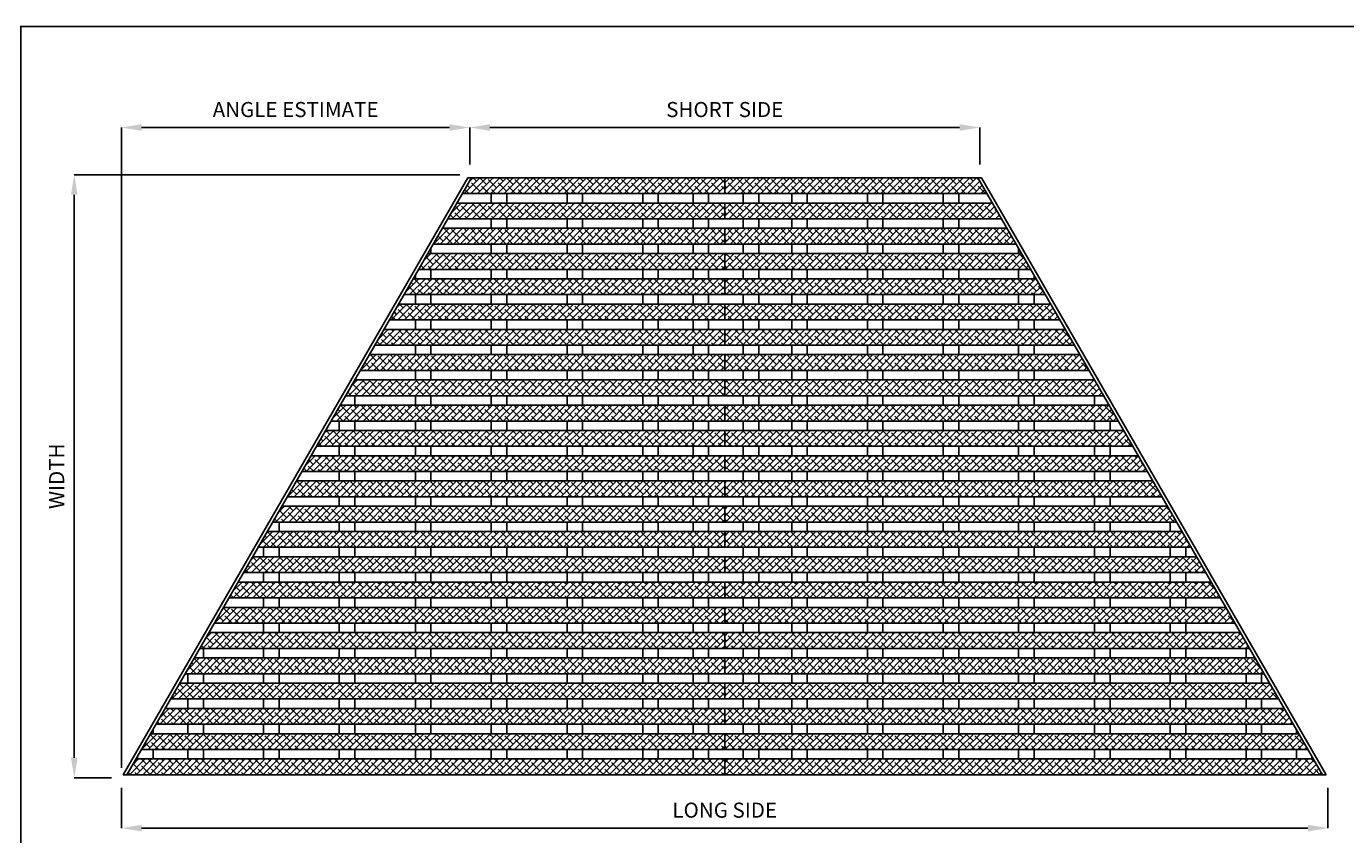
# Model space of a CAD drawing. Units: inches. Extents: x -80 to 480, y -8 to 52.
# Drawn here: x 400 to 453, y 20 to 52 of the extents above; entities that cross this region are included whole.
import ezdxf

# ---------------------------------------------------------------- set-up
doc = ezdxf.new("R2010")
doc.units = ezdxf.units.IN
doc.header["$MEASUREMENT"] = 0
doc.layers.get('Defpoints').update_dxf_attribs({"color": 252})
doc.layers.get('Defpoints').transparency = 0.5
for name, color, linetype in [('Detail', 7, 'Continuous'), ('Notes', 1, 'Continuous'), ('Pattern', 9, 'Continuous')]:
    doc.layers.add(name, color=color, linetype=linetype)
doc.styles.add('DaldoradoText', font='GOTHIC.TTF', dxfattribs={"height": 0.075})
doc.dimstyles.new('DaldoradoDim', dxfattribs={"dimtxt": 0.1, "dimasz": 0.1, "dimexe": 0, "dimexo": 0.05, "dimgap": 0.05, "dimtad": 1, "dimrnd": 1e-09, "dimzin": 12, "dimdsep": 46, "dimtxsty": 'DaldoradoText', "dimcen": 0.1, "dimadec": 0, "dimazin": 3, "dimtfac": 1, "dimtofl": 0, "dimtmove": 0, "dimatfit": 3, "dimfxl": 1, "dimfrac": 2, "dimtolj": 1, "dimtzin": 12, "dimarcsym": 0})
pattern_1 = [(45, (394, 0.5), (-0.1325825, 0.1325825), []), (135, (394, 0.5), (-0.39774756, 0.1325825), [0.46875, -0.28125])]
pattern_2 = [(45, (418, 0.5), (-0.1325825, 0.1325825), []), (135, (418, 0.5), (-0.39774756, 0.1325825), [0.46875, -0.28125])]

# ---------------------------------------------------------------- blocks, each defined once
blk = doc.blocks.new('TB-Daldorado-8.5x11Landscape-PaperExtents')
at = {"layer": 'Defpoints'}
blk.add_lwpolyline([(10, 0), (0, 0), (0, 6.5), (10, 6.5)], close=True, dxfattribs=at)
blk = doc.blocks.new('*D23')
at = {"layer": 'Defpoints', "color": 0, "transparency": 16777216}
for p in [(438.148, 47.976), (417.861, 46.099), (438.148, 46.099)]:
    blk.add_point(p, dxfattribs=at)
at = {"layer": 'Notes', "color": 0, "lineweight": -2, "transparency": 16777216}
for p, q in [((417.861, 46.499), (417.861, 47.976)), ((418.661, 47.976), (437.348, 47.976)), ((438.148, 46.499), (438.148, 47.976))]:
    blk.add_line(p, q, dxfattribs=at)
at = {"layer": 'Notes', "color": 0, "transparency": 16777216}
for points in [[(418.661, 48.109), (418.661, 47.843), (417.861, 47.976)], [(437.348, 48.109), (437.348, 47.843), (438.148, 47.976)]]:
    blk.add_solid(points, dxfattribs=at)
at = {"layer": 'Notes', "color": 0, "transparency": 16777216, "insert": (428.005, 48.691), "char_height": 0.6, "attachment_point": 5, "style": 'DaldoradoText'}
blk.add_mtext('\\A1;SHORT SIDE', dxfattribs=at)
blk = doc.blocks.new('*D24')
at = {"layer": 'Defpoints', "color": 0, "transparency": 16777216}
for p in [(417.861, 46.099), (402.128, 22.099), (404.005, 22.099)]:
    blk.add_point(p, dxfattribs=at)
at = {"layer": 'Notes', "color": 0, "lineweight": -2, "transparency": 16777216}
for p, q in [((417.461, 46.099), (402.128, 46.099)), ((402.128, 45.299), (402.128, 22.899)), ((403.605, 22.099), (402.128, 22.099))]:
    blk.add_line(p, q, dxfattribs=at)
at = {"layer": 'Notes', "color": 0, "transparency": 16777216}
for points in [[(401.994, 45.299), (402.261, 45.299), (402.128, 46.099)], [(401.994, 22.899), (402.261, 22.899), (402.128, 22.099)]]:
    blk.add_solid(points, dxfattribs=at)
at = {"layer": 'Notes', "color": 0, "transparency": 16777216, "insert": (401.428, 34.099), "char_height": 0.6, "attachment_point": 5, "rotation": 90, "style": 'DaldoradoText'}
blk.add_mtext('\\A1;WIDTH', dxfattribs=at)
blk = doc.blocks.new('*D29')
at = {"layer": 'Defpoints', "color": 0, "transparency": 16777216}
for p in [(404.005, 22.099), (452.005, 22.099), (452.005, 20.099)]:
    blk.add_point(p, dxfattribs=at)
at = {"layer": 'Notes', "color": 0, "lineweight": -2, "transparency": 16777216}
for p, q in [((404.005, 21.699), (404.005, 20.099)), ((452.005, 21.699), (452.005, 20.099)), ((404.805, 20.099), (451.205, 20.099))]:
    blk.add_line(p, q, dxfattribs=at)
at = {"layer": 'Notes', "color": 0, "transparency": 16777216}
for points in [[(404.805, 20.233), (404.805, 19.966), (404.005, 20.099)], [(451.205, 20.233), (451.205, 19.966), (452.005, 20.099)]]:
    blk.add_solid(points, dxfattribs=at)
at = {"layer": 'Notes', "color": 0, "transparency": 16777216, "insert": (428.005, 20.814), "char_height": 0.6, "attachment_point": 5, "style": 'DaldoradoText'}
blk.add_mtext('\\A1;LONG SIDE', dxfattribs=at)
blk = doc.blocks.new('*D41')
at = {"layer": 'Defpoints', "color": 0, "transparency": 16777216}
for p in [(417.861, 47.976), (417.861, 46.099), (404.005, 22.099)]:
    blk.add_point(p, dxfattribs=at)
at = {"layer": 'Notes', "color": 0, "lineweight": -2, "transparency": 16777216}
for p, q in [((404.005, 22.499), (404.005, 47.976)), ((404.805, 47.976), (417.061, 47.976)), ((417.861, 46.499), (417.861, 47.976))]:
    blk.add_line(p, q, dxfattribs=at)
at = {"layer": 'Notes', "color": 0, "transparency": 16777216}
for points in [[(404.805, 48.109), (404.805, 47.843), (404.005, 47.976)], [(417.061, 48.109), (417.061, 47.843), (417.861, 47.976)]]:
    blk.add_solid(points, dxfattribs=at)
at = {"layer": 'Notes', "color": 0, "transparency": 16777216, "insert": (410.933, 48.691), "char_height": 0.6, "attachment_point": 5, "style": 'DaldoradoText'}
blk.add_mtext('\\A1;ANGLE ESTIMATE', dxfattribs=at)

msp = doc.modelspace()

# ---------------------------------------------------------------- hatches: boundary and pattern name
at = {"layer": 'Pattern', "true_color": 0x000000}
h = msp.add_hatch(dxfattribs=at)
h.set_pattern_fill('ANSI38', color=18, scale=1.5)
h.set_pattern_definition(pattern_1)
h.paths.add_polyline_path([(417.932, 45.976), (417.569, 45.348), (428.005, 45.348), (428.005, 45.976)])
h = msp.add_hatch(dxfattribs=at)
h.set_pattern_fill('ANSI38', color=18, scale=1.5)
h.set_pattern_definition(pattern_2)
h.paths.add_polyline_path([(438.44, 45.348), (438.077, 45.976), (428.005, 45.976), (428.005, 45.348)])
h = msp.add_hatch(dxfattribs=at)
h.set_pattern_fill('ANSI38', color=18, scale=1.5)
h.set_pattern_definition(pattern_1)
h.paths.add_polyline_path([(428.005, 44.342), (428.005, 44.971), (417.351, 44.971), (416.989, 44.342)])
h = msp.add_hatch(dxfattribs=at)
h.set_pattern_fill('ANSI38', color=18, scale=1.5)
h.set_pattern_definition(pattern_2)
h.paths.add_polyline_path([(439.02, 44.342), (438.658, 44.971), (428.005, 44.971), (428.005, 44.342)])
h = msp.add_hatch(dxfattribs=at)
h.set_pattern_fill('ANSI38', color=18, scale=1.5)
h.set_pattern_definition(pattern_1)
h.paths.add_polyline_path([(416.771, 43.965), (416.408, 43.337), (428.005, 43.337), (428.005, 43.965)])
h = msp.add_hatch(dxfattribs=at)
h.set_pattern_fill('ANSI38', color=18, scale=1.5)
h.set_pattern_definition(pattern_2)
h.paths.add_polyline_path([(439.601, 43.337), (439.238, 43.965), (428.005, 43.965), (428.005, 43.337)])
h = msp.add_hatch(dxfattribs=at)
h.set_pattern_fill('ANSI38', color=18, scale=1.5)
h.set_pattern_definition(pattern_1)
h.paths.add_polyline_path([(416.19, 42.96), (415.828, 42.331), (428.005, 42.331), (428.005, 42.96)])
h = msp.add_hatch(dxfattribs=at)
h.set_pattern_fill('ANSI38', color=18, scale=1.5)
h.set_pattern_definition(pattern_2)
h.paths.add_polyline_path([(440.181, 42.331), (439.819, 42.96), (428.005, 42.96), (428.005, 42.331)])
h = msp.add_hatch(dxfattribs=at)
h.set_pattern_fill('ANSI38', color=18, scale=1.5)
h.set_pattern_definition(pattern_1)
h.paths.add_polyline_path([(415.61, 41.954), (415.247, 41.326), (428.005, 41.326), (428.005, 41.954)])
h = msp.add_hatch(dxfattribs=at)
h.set_pattern_fill('ANSI38', color=18, scale=1.5)
h.set_pattern_definition(pattern_2)
h.paths.add_polyline_path([(440.762, 41.326), (440.399, 41.954), (428.005, 41.954), (428.005, 41.326)])
h = msp.add_hatch(dxfattribs=at)
h.set_pattern_fill('ANSI38', color=18, scale=1.5)
h.set_pattern_definition(pattern_1)
h.paths.add_polyline_path([(415.029, 40.949), (414.667, 40.32), (428.005, 40.32), (428.005, 40.949)])
h = msp.add_hatch(dxfattribs=at)
h.set_pattern_fill('ANSI38', color=18, scale=1.5)
h.set_pattern_definition(pattern_2)
h.paths.add_polyline_path([(441.342, 40.32), (440.98, 40.949), (428.005, 40.949), (428.005, 40.32)])
h = msp.add_hatch(dxfattribs=at)
h.set_pattern_fill('ANSI38', color=18, scale=1.5)
h.set_pattern_definition(pattern_1)
h.paths.add_polyline_path([(428.005, 39.315), (428.005, 39.943), (414.449, 39.943), (414.086, 39.315)])
h = msp.add_hatch(dxfattribs=at)
h.set_pattern_fill('ANSI38', color=18, scale=1.5)
h.set_pattern_definition(pattern_2)
h.paths.add_polyline_path([(441.923, 39.315), (441.56, 39.943), (428.005, 39.943), (428.005, 39.315)])
h = msp.add_hatch(dxfattribs=at)
h.set_pattern_fill('ANSI38', color=18, scale=1.5)
h.set_pattern_definition(pattern_1)
h.paths.add_polyline_path([(413.868, 38.938), (413.506, 38.309), (428.005, 38.309), (428.005, 38.938)])
h = msp.add_hatch(dxfattribs=at)
h.set_pattern_fill('ANSI38', color=18, scale=1.5)
h.set_pattern_definition(pattern_2)
h.paths.add_polyline_path([(442.503, 38.309), (442.141, 38.938), (428.005, 38.938), (428.005, 38.309)])
h = msp.add_hatch(dxfattribs=at)
h.set_pattern_fill('ANSI38', color=18, scale=1.5)
h.set_pattern_definition(pattern_1)
h.paths.add_polyline_path([(413.288, 37.932), (412.925, 37.304), (428.005, 37.304), (428.005, 37.932)])
h = msp.add_hatch(dxfattribs=at)
h.set_pattern_fill('ANSI38', color=18, scale=1.5)
h.set_pattern_definition(pattern_2)
h.paths.add_polyline_path([(443.084, 37.304), (442.721, 37.932), (428.005, 37.932), (428.005, 37.304)])
h = msp.add_hatch(dxfattribs=at)
h.set_pattern_fill('ANSI38', color=18, scale=1.5)
h.set_pattern_definition(pattern_1)
h.paths.add_polyline_path([(412.707, 36.927), (412.345, 36.298), (428.005, 36.298), (428.005, 36.927)])
h = msp.add_hatch(dxfattribs=at)
h.set_pattern_fill('ANSI38', color=18, scale=1.5)
h.set_pattern_definition(pattern_2)
h.paths.add_polyline_path([(443.664, 36.298), (443.302, 36.927), (428.005, 36.927), (428.005, 36.298)])
h = msp.add_hatch(dxfattribs=at)
h.set_pattern_fill('ANSI38', color=18, scale=1.5)
h.set_pattern_definition(pattern_1)
h.paths.add_polyline_path([(412.127, 35.921), (411.764, 35.293), (428.005, 35.293), (428.005, 35.921)])
h = msp.add_hatch(dxfattribs=at)
h.set_pattern_fill('ANSI38', color=18, scale=1.5)
h.set_pattern_definition(pattern_2)
h.paths.add_polyline_path([(444.245, 35.293), (443.882, 35.921), (428.005, 35.921), (428.005, 35.293)])
h = msp.add_hatch(dxfattribs=at)
h.set_pattern_fill('ANSI38', color=18, scale=1.5)
h.set_pattern_definition(pattern_1)
h.paths.add_polyline_path([(411.546, 34.916), (411.184, 34.288), (428.005, 34.288), (428.005, 34.916)])
h = msp.add_hatch(dxfattribs=at)
h.set_pattern_fill('ANSI38', color=18, scale=1.5)
h.set_pattern_definition(pattern_2)
h.paths.add_polyline_path([(444.825, 34.288), (444.463, 34.916), (428.005, 34.916), (428.005, 34.288)])
h = msp.add_hatch(dxfattribs=at)
h.set_pattern_fill('ANSI38', color=18, scale=1.5)
h.set_pattern_definition(pattern_1)
h.paths.add_polyline_path([(410.966, 33.911), (410.603, 33.283), (428.005, 33.283), (428.005, 33.911)])
h = msp.add_hatch(dxfattribs=at)
h.set_pattern_fill('ANSI38', color=18, scale=1.5)
h.set_pattern_definition(pattern_2)
h.paths.add_polyline_path([(445.406, 33.283), (445.043, 33.911), (428.005, 33.911), (428.005, 33.283)])
h = msp.add_hatch(dxfattribs=at)
h.set_pattern_fill('ANSI38', color=18, scale=1.5)
h.set_pattern_definition(pattern_1)
h.paths.add_polyline_path([(410.386, 32.905), (410.023, 32.277), (428.005, 32.277), (428.005, 32.905)])
h = msp.add_hatch(dxfattribs=at)
h.set_pattern_fill('ANSI38', color=18, scale=1.5)
h.set_pattern_definition(pattern_2)
h.paths.add_polyline_path([(445.986, 32.277), (445.623, 32.905), (428.005, 32.905), (428.005, 32.277)])
h = msp.add_hatch(dxfattribs=at)
h.set_pattern_fill('ANSI38', color=18, scale=1.5)
h.set_pattern_definition(pattern_1)
h.paths.add_polyline_path([(409.805, 31.9), (409.442, 31.272), (428.005, 31.272), (428.005, 31.9)])
h = msp.add_hatch(dxfattribs=at)
h.set_pattern_fill('ANSI38', color=18, scale=1.5)
h.set_pattern_definition(pattern_2)
h.paths.add_polyline_path([(446.567, 31.272), (446.204, 31.9), (428.005, 31.9), (428.005, 31.272)])
h = msp.add_hatch(dxfattribs=at)
h.set_pattern_fill('ANSI38', color=18, scale=1.5)
h.set_pattern_definition(pattern_1)
h.paths.add_polyline_path([(409.225, 30.894), (408.862, 30.266), (428.005, 30.266), (428.005, 30.894)])
h = msp.add_hatch(dxfattribs=at)
h.set_pattern_fill('ANSI38', color=18, scale=1.5)
h.set_pattern_definition(pattern_2)
h.paths.add_polyline_path([(447.147, 30.266), (446.784, 30.894), (428.005, 30.894), (428.005, 30.266)])
h = msp.add_hatch(dxfattribs=at)
h.set_pattern_fill('ANSI38', color=18, scale=1.5)
h.set_pattern_definition(pattern_1)
h.paths.add_polyline_path([(408.644, 29.889), (408.281, 29.261), (428.005, 29.261), (428.005, 29.889)])
h = msp.add_hatch(dxfattribs=at)
h.set_pattern_fill('ANSI38', color=18, scale=1.5)
h.set_pattern_definition(pattern_2)
h.paths.add_polyline_path([(447.728, 29.261), (447.365, 29.889), (428.005, 29.889), (428.005, 29.261)])
h = msp.add_hatch(dxfattribs=at)
h.set_pattern_fill('ANSI38', color=18, scale=1.5)
h.set_pattern_definition(pattern_1)
h.paths.add_polyline_path([(408.064, 28.883), (407.701, 28.255), (428.005, 28.255), (428.005, 28.883)])
h = msp.add_hatch(dxfattribs=at)
h.set_pattern_fill('ANSI38', color=18, scale=1.5)
h.set_pattern_definition(pattern_2)
h.paths.add_polyline_path([(448.308, 28.255), (447.945, 28.883), (428.005, 28.883), (428.005, 28.255)])
h = msp.add_hatch(dxfattribs=at)
h.set_pattern_fill('ANSI38', color=18, scale=1.5)
h.set_pattern_definition(pattern_1)
h.paths.add_polyline_path([(407.483, 27.878), (407.12, 27.25), (428.005, 27.25), (428.005, 27.878)])
h = msp.add_hatch(dxfattribs=at)
h.set_pattern_fill('ANSI38', color=18, scale=1.5)
h.set_pattern_definition(pattern_2)
h.paths.add_polyline_path([(448.889, 27.25), (448.526, 27.878), (428.005, 27.878), (428.005, 27.25)])
h = msp.add_hatch(dxfattribs=at)
h.set_pattern_fill('ANSI38', color=18, scale=1.5)
h.set_pattern_definition(pattern_1)
h.paths.add_polyline_path([(406.903, 26.872), (406.54, 26.244), (428.005, 26.244), (428.005, 26.872)])
h = msp.add_hatch(dxfattribs=at)
h.set_pattern_fill('ANSI38', color=18, scale=1.5)
h.set_pattern_definition(pattern_2)
h.paths.add_polyline_path([(449.469, 26.244), (449.107, 26.872), (428.005, 26.872), (428.005, 26.244)])
h = msp.add_hatch(dxfattribs=at)
h.set_pattern_fill('ANSI38', color=18, scale=1.5)
h.set_pattern_definition(pattern_1)
h.paths.add_polyline_path([(406.322, 25.867), (405.959, 25.239), (428.005, 25.239), (428.005, 25.867)])
h = msp.add_hatch(dxfattribs=at)
h.set_pattern_fill('ANSI38', color=18, scale=1.5)
h.set_pattern_definition(pattern_2)
h.paths.add_polyline_path([(450.05, 25.239), (449.687, 25.867), (428.005, 25.867), (428.005, 25.239)])
h = msp.add_hatch(dxfattribs=at)
h.set_pattern_fill('ANSI38', color=18, scale=1.5)
h.set_pattern_definition(pattern_1)
h.paths.add_polyline_path([(405.741, 24.862), (405.379, 24.233), (428.005, 24.233), (428.005, 24.862)])
h = msp.add_hatch(dxfattribs=at)
h.set_pattern_fill('ANSI38', color=18, scale=1.5)
h.set_pattern_definition(pattern_2)
h.paths.add_polyline_path([(450.63, 24.233), (450.268, 24.862), (428.005, 24.862), (428.005, 24.233)])
h = msp.add_hatch(dxfattribs=at)
h.set_pattern_fill('ANSI38', color=18, scale=1.5)
h.set_pattern_definition(pattern_1)
h.paths.add_polyline_path([(405.161, 23.856), (404.798, 23.228), (428.005, 23.228), (428.005, 23.856)])
h = msp.add_hatch(dxfattribs=at)
h.set_pattern_fill('ANSI38', color=18, scale=1.5)
h.set_pattern_definition(pattern_2)
h.paths.add_polyline_path([(451.211, 23.228), (450.848, 23.856), (428.005, 23.856), (428.005, 23.228)])
h = msp.add_hatch(dxfattribs=at)
h.set_pattern_fill('ANSI38', color=18, scale=1.5)
h.set_pattern_definition(pattern_1)
h.paths.add_polyline_path([(404.58, 22.851), (404.218, 22.222), (428.005, 22.222), (428.005, 22.851)])
h = msp.add_hatch(dxfattribs=at)
h.set_pattern_fill('ANSI38', color=18, scale=1.5)
h.set_pattern_definition(pattern_2)
h.paths.add_polyline_path([(451.791, 22.222), (451.429, 22.851), (428.005, 22.851), (428.005, 22.222)])

# ---------------------------------------------------------------- linework, layer by layer
at = {"layer": 'Defpoints', "color": 18, "true_color": 0x000000}
for points in [[(400, 52), (453.505, 52), (453.505, 0), (400, 0)], [(404.218, 22.222), (451.791, 22.222), (438.077, 45.976), (417.932, 45.976)]]:
    msp.add_lwpolyline(points, close=True, dxfattribs=at)
at = {"layer": 'Detail'}
for p, q in [((417.932, 45.976), (417.79, 45.976)), ((438.077, 45.976), (438.219, 45.976)), ((404.218, 22.222), (404.076, 22.222)), ((451.791, 22.222), (451.933, 22.222))]:
    msp.add_line(p, q, dxfattribs=at)
at = {"layer": 'Detail', "color": 18, "true_color": 0x000000}
for points in [[(417.79, 45.976), (404.076, 22.222)], [(417.569, 45.348), (428.005, 45.348), (428.005, 45.976), (417.932, 45.976)], [(438.077, 45.976), (428.005, 45.976), (428.005, 45.348)], [(451.933, 22.222), (438.219, 45.976)], [(428.005, 45.348), (438.44, 45.348)], [(416.989, 44.342), (428.005, 44.342), (428.005, 44.971), (417.351, 44.971)], [(438.658, 44.971), (428.005, 44.971), (428.005, 44.342)], [(428.005, 44.342), (439.02, 44.342)], [(416.408, 43.337), (428.005, 43.337), (428.005, 43.965), (416.771, 43.965)], [(439.238, 43.965), (428.005, 43.965), (428.005, 43.337)], [(416.316, 43.176), (416.316, 42.96), (416.19, 42.96)], [(428.005, 43.337), (439.601, 43.337)], [(439.693, 43.176), (439.693, 42.96), (439.819, 42.96)], [(415.828, 42.331), (428.005, 42.331), (428.005, 42.96), (416.19, 42.96)], [(439.819, 42.96), (428.005, 42.96), (428.005, 42.331)], [(415.828, 42.331), (416.316, 42.331), (416.316, 41.954), (415.697, 41.954), (415.697, 42.105)], [(428.005, 42.331), (440.181, 42.331)], [(440.181, 42.331), (439.693, 42.331), (439.693, 41.954), (440.312, 41.954), (440.312, 42.105)], [(415.247, 41.326), (428.005, 41.326), (428.005, 41.954), (415.61, 41.954)], [(440.399, 41.954), (428.005, 41.954), (428.005, 41.326)], [(414.667, 40.32), (428.005, 40.32), (428.005, 40.949), (415.029, 40.949)], [(428.005, 41.326), (440.762, 41.326)], [(440.98, 40.949), (428.005, 40.949), (428.005, 40.32)], [(414.086, 39.315), (428.005, 39.315), (428.005, 39.943), (414.449, 39.943)], [(428.005, 40.32), (441.342, 40.32)], [(441.56, 39.943), (428.005, 39.943), (428.005, 39.315)], [(413.506, 38.309), (428.005, 38.309), (428.005, 38.938), (413.868, 38.938)], [(428.005, 39.315), (441.923, 39.315)], [(442.141, 38.938), (428.005, 38.938), (428.005, 38.309)], [(412.925, 37.304), (428.005, 37.304), (428.005, 37.932), (413.288, 37.932)], [(428.005, 38.309), (442.503, 38.309)], [(442.721, 37.932), (428.005, 37.932), (428.005, 37.304)], [(412.925, 37.304), (413.291, 37.304), (413.291, 36.927), (412.707, 36.927)], [(428.005, 37.304), (443.084, 37.304)], [(443.084, 37.304), (442.718, 37.304), (442.718, 36.927), (443.302, 36.927)], [(412.345, 36.298), (428.005, 36.298), (428.005, 36.927), (412.707, 36.927)], [(443.302, 36.927), (428.005, 36.927), (428.005, 36.298)], [(428.005, 36.298), (443.664, 36.298)], [(411.764, 35.293), (428.005, 35.293), (428.005, 35.921), (412.127, 35.921)], [(443.882, 35.921), (428.005, 35.921), (428.005, 35.293)], [(428.005, 35.293), (444.245, 35.293)], [(411.184, 34.288), (428.005, 34.288), (428.005, 34.916), (411.546, 34.916)], [(444.463, 34.916), (428.005, 34.916), (428.005, 34.288)], [(428.005, 34.288), (444.825, 34.288)], [(410.603, 33.283), (428.005, 33.283), (428.005, 33.911), (410.966, 33.911)], [(445.043, 33.911), (428.005, 33.911), (428.005, 33.283)], [(428.005, 33.283), (445.406, 33.283)], [(410.023, 32.277), (428.005, 32.277), (428.005, 32.905), (410.386, 32.905)], [(445.623, 32.905), (428.005, 32.905), (428.005, 32.277)], [(410.023, 32.277), (410.279, 32.277), (410.279, 31.9), (409.805, 31.9)], [(428.005, 32.277), (445.986, 32.277)], [(445.986, 32.277), (445.731, 32.277), (445.731, 31.9), (446.204, 31.9)], [(409.442, 31.272), (428.005, 31.272), (428.005, 31.9), (409.805, 31.9)], [(446.204, 31.9), (428.005, 31.9), (428.005, 31.272)], [(428.005, 31.272), (446.567, 31.272)], [(408.862, 30.266), (428.005, 30.266), (428.005, 30.894), (409.225, 30.894)], [(446.784, 30.894), (428.005, 30.894), (428.005, 30.266)], [(428.005, 30.266), (447.147, 30.266)], [(408.281, 29.261), (428.005, 29.261), (428.005, 29.889), (408.644, 29.889)], [(447.365, 29.889), (428.005, 29.889), (428.005, 29.261)], [(407.701, 28.255), (428.005, 28.255), (428.005, 28.883), (408.064, 28.883)], [(428.005, 29.261), (447.728, 29.261)], [(447.945, 28.883), (428.005, 28.883), (428.005, 28.255)], [(407.12, 27.25), (428.005, 27.25), (428.005, 27.878), (407.483, 27.878)], [(428.005, 28.255), (448.308, 28.255)], [(448.526, 27.878), (428.005, 27.878), (428.005, 27.25)], [(406.54, 26.244), (428.005, 26.244), (428.005, 26.872), (406.903, 26.872)], [(407.12, 27.25), (407.266, 27.25), (407.266, 26.872), (406.903, 26.872)], [(428.005, 27.25), (448.889, 27.25)], [(449.107, 26.872), (428.005, 26.872), (428.005, 26.244)], [(448.889, 27.25), (448.743, 27.25), (448.743, 26.872), (449.107, 26.872)], [(428.005, 26.244), (449.469, 26.244)], [(405.959, 25.239), (428.005, 25.239), (428.005, 25.867), (406.322, 25.867)], [(449.687, 25.867), (428.005, 25.867), (428.005, 25.239)], [(428.005, 25.239), (450.05, 25.239)], [(405.379, 24.233), (428.005, 24.233), (428.005, 24.862), (405.741, 24.862)], [(450.268, 24.862), (428.005, 24.862), (428.005, 24.233)], [(428.005, 24.233), (450.63, 24.233)], [(404.798, 23.228), (428.005, 23.228), (428.005, 23.856), (405.161, 23.856)], [(405.161, 23.856), (405.263, 23.856), (405.263, 24.033)], [(450.848, 23.856), (428.005, 23.856), (428.005, 23.228)], [(450.848, 23.856), (450.746, 23.856), (450.746, 24.033)], [(404.645, 22.962), (404.645, 22.851), (405.263, 22.851), (405.263, 23.228), (404.798, 23.228)], [(428.005, 23.228), (451.211, 23.228)], [(451.364, 22.962), (451.364, 22.851), (450.746, 22.851), (450.746, 23.228), (451.211, 23.228)], [(404.218, 22.222), (428.005, 22.222), (428.005, 22.851), (404.58, 22.851)], [(451.429, 22.851), (428.005, 22.851), (428.005, 22.222)]]:
    msp.add_lwpolyline(points, dxfattribs=at)
for points in [[(418.718, 44.971), (419.337, 44.971), (419.337, 45.348), (418.718, 45.348)], [(421.731, 44.971), (422.349, 44.971), (422.349, 45.348), (421.731, 45.348)], [(424.743, 44.971), (425.361, 44.971), (425.361, 45.348), (424.743, 45.348)], [(426.746, 44.971), (427.364, 44.971), (427.364, 45.348), (426.746, 45.348)], [(428.744, 44.971), (429.362, 44.971), (429.362, 45.348), (428.744, 45.348)], [(430.669, 44.971), (431.288, 44.971), (431.288, 45.348), (430.669, 45.348)], [(433.681, 44.971), (434.3, 44.971), (434.3, 45.348), (433.681, 45.348)], [(436.694, 44.971), (437.312, 44.971), (437.312, 45.348), (436.694, 45.348)], [(418.718, 43.965), (419.337, 43.965), (419.337, 44.342), (418.718, 44.342)], [(421.731, 43.965), (422.349, 43.965), (422.349, 44.342), (421.731, 44.342)], [(424.743, 43.965), (425.361, 43.965), (425.361, 44.342), (424.743, 44.342)], [(426.746, 43.965), (427.364, 43.965), (427.364, 44.342), (426.746, 44.342)], [(428.744, 43.965), (429.362, 43.965), (429.362, 44.342), (428.744, 44.342)], [(430.669, 43.965), (431.288, 43.965), (431.288, 44.342), (430.669, 44.342)], [(433.681, 43.965), (434.3, 43.965), (434.3, 44.342), (433.681, 44.342)], [(436.694, 43.965), (437.312, 43.965), (437.312, 44.342), (436.694, 44.342)], [(418.718, 42.96), (419.337, 42.96), (419.337, 43.337), (418.718, 43.337)], [(421.731, 42.96), (422.349, 42.96), (422.349, 43.337), (421.731, 43.337)], [(424.743, 42.96), (425.361, 42.96), (425.361, 43.337), (424.743, 43.337)], [(426.746, 42.96), (427.364, 42.96), (427.364, 43.337), (426.746, 43.337)], [(428.744, 42.96), (429.362, 42.96), (429.362, 43.337), (428.744, 43.337)], [(430.669, 42.96), (431.288, 42.96), (431.288, 43.337), (430.669, 43.337)], [(433.681, 42.96), (434.3, 42.96), (434.3, 43.337), (433.681, 43.337)], [(436.694, 42.96), (437.312, 42.96), (437.312, 43.337), (436.694, 43.337)], [(418.718, 41.954), (419.337, 41.954), (419.337, 42.331), (418.718, 42.331)], [(421.731, 41.954), (422.349, 41.954), (422.349, 42.331), (421.731, 42.331)], [(424.743, 41.954), (425.361, 41.954), (425.361, 42.331), (424.743, 42.331)], [(426.746, 41.954), (427.364, 41.954), (427.364, 42.331), (426.746, 42.331)], [(428.744, 41.954), (429.362, 41.954), (429.362, 42.331), (428.744, 42.331)], [(430.669, 41.954), (431.288, 41.954), (431.288, 42.331), (430.669, 42.331)], [(433.681, 41.954), (434.3, 41.954), (434.3, 42.331), (433.681, 42.331)], [(436.694, 41.954), (437.312, 41.954), (437.312, 42.331), (436.694, 42.331)], [(416.316, 40.949), (415.697, 40.949), (415.697, 41.326), (416.316, 41.326)], [(418.718, 40.949), (419.337, 40.949), (419.337, 41.326), (418.718, 41.326)], [(421.731, 40.949), (422.349, 40.949), (422.349, 41.326), (421.731, 41.326)], [(424.743, 40.949), (425.361, 40.949), (425.361, 41.326), (424.743, 41.326)], [(426.746, 40.949), (427.364, 40.949), (427.364, 41.326), (426.746, 41.326)], [(428.744, 40.949), (429.362, 40.949), (429.362, 41.326), (428.744, 41.326)], [(430.669, 40.949), (431.288, 40.949), (431.288, 41.326), (430.669, 41.326)], [(433.681, 40.949), (434.3, 40.949), (434.3, 41.326), (433.681, 41.326)], [(436.694, 40.949), (437.312, 40.949), (437.312, 41.326), (436.694, 41.326)], [(439.693, 40.949), (440.312, 40.949), (440.312, 41.326), (439.693, 41.326)], [(416.316, 39.943), (415.697, 39.943), (415.697, 40.32), (416.316, 40.32)], [(418.718, 39.943), (419.337, 39.943), (419.337, 40.32), (418.718, 40.32)], [(421.731, 39.943), (422.349, 39.943), (422.349, 40.32), (421.731, 40.32)], [(424.743, 39.943), (425.361, 39.943), (425.361, 40.32), (424.743, 40.32)], [(426.746, 39.943), (427.364, 39.943), (427.364, 40.32), (426.746, 40.32)], [(428.744, 39.943), (429.362, 39.943), (429.362, 40.32), (428.744, 40.32)], [(430.669, 39.943), (431.288, 39.943), (431.288, 40.32), (430.669, 40.32)], [(433.681, 39.943), (434.3, 39.943), (434.3, 40.32), (433.681, 40.32)], [(436.694, 39.943), (437.312, 39.943), (437.312, 40.32), (436.694, 40.32)], [(439.693, 39.943), (440.312, 39.943), (440.312, 40.32), (439.693, 40.32)], [(416.316, 38.938), (415.697, 38.938), (415.697, 39.315), (416.316, 39.315)], [(418.718, 38.938), (419.337, 38.938), (419.337, 39.315), (418.718, 39.315)], [(421.731, 38.938), (422.349, 38.938), (422.349, 39.315), (421.731, 39.315)], [(424.743, 38.938), (425.361, 38.938), (425.361, 39.315), (424.743, 39.315)], [(426.746, 38.938), (427.364, 38.938), (427.364, 39.315), (426.746, 39.315)], [(428.744, 38.938), (429.362, 38.938), (429.362, 39.315), (428.744, 39.315)], [(430.669, 38.938), (431.288, 38.938), (431.288, 39.315), (430.669, 39.315)], [(433.681, 38.938), (434.3, 38.938), (434.3, 39.315), (433.681, 39.315)], [(436.694, 38.938), (437.312, 38.938), (437.312, 39.315), (436.694, 39.315)], [(439.693, 38.938), (440.312, 38.938), (440.312, 39.315), (439.693, 39.315)], [(416.316, 37.932), (415.697, 37.932), (415.697, 38.309), (416.316, 38.309)], [(418.718, 37.932), (419.337, 37.932), (419.337, 38.309), (418.718, 38.309)], [(421.731, 37.932), (422.349, 37.932), (422.349, 38.309), (421.731, 38.309)], [(424.743, 37.932), (425.361, 37.932), (425.361, 38.309), (424.743, 38.309)], [(426.746, 37.932), (427.364, 37.932), (427.364, 38.309), (426.746, 38.309)], [(428.744, 37.932), (429.362, 37.932), (429.362, 38.309), (428.744, 38.309)], [(430.669, 37.932), (431.288, 37.932), (431.288, 38.309), (430.669, 38.309)], [(433.681, 37.932), (434.3, 37.932), (434.3, 38.309), (433.681, 38.309)], [(436.694, 37.932), (437.312, 37.932), (437.312, 38.309), (436.694, 38.309)], [(439.693, 37.932), (440.312, 37.932), (440.312, 38.309), (439.693, 38.309)], [(416.316, 36.927), (415.697, 36.927), (415.697, 37.304), (416.316, 37.304)], [(418.718, 36.927), (419.337, 36.927), (419.337, 37.304), (418.718, 37.304)], [(421.731, 36.927), (422.349, 36.927), (422.349, 37.304), (421.731, 37.304)], [(424.743, 36.927), (425.361, 36.927), (425.361, 37.304), (424.743, 37.304)], [(426.746, 36.927), (427.364, 36.927), (427.364, 37.304), (426.746, 37.304)], [(428.744, 36.927), (429.362, 36.927), (429.362, 37.304), (428.744, 37.304)], [(430.669, 36.927), (431.288, 36.927), (431.288, 37.304), (430.669, 37.304)], [(433.681, 36.927), (434.3, 36.927), (434.3, 37.304), (433.681, 37.304)], [(436.694, 36.927), (437.312, 36.927), (437.312, 37.304), (436.694, 37.304)], [(439.693, 36.927), (440.312, 36.927), (440.312, 37.304), (439.693, 37.304)], [(412.672, 35.921), (413.291, 35.921), (413.291, 36.298), (412.672, 36.298)], [(415.697, 35.921), (416.316, 35.921), (416.316, 36.298), (415.697, 36.298)], [(419.337, 35.921), (418.718, 35.921), (418.718, 36.298), (419.337, 36.298)], [(422.349, 35.921), (421.731, 35.921), (421.731, 36.298), (422.349, 36.298)], [(425.361, 35.921), (424.743, 35.921), (424.743, 36.298), (425.361, 36.298)], [(427.364, 35.921), (426.746, 35.921), (426.746, 36.298), (427.364, 36.298)], [(429.362, 35.921), (428.744, 35.921), (428.744, 36.298), (429.362, 36.298)], [(431.288, 35.921), (430.669, 35.921), (430.669, 36.298), (431.288, 36.298)], [(434.3, 35.921), (433.681, 35.921), (433.681, 36.298), (434.3, 36.298)], [(437.312, 35.921), (436.694, 35.921), (436.694, 36.298), (437.312, 36.298)], [(440.312, 35.921), (439.693, 35.921), (439.693, 36.298), (440.312, 36.298)], [(443.337, 35.921), (442.718, 35.921), (442.718, 36.298), (443.337, 36.298)], [(413.291, 35.293), (412.672, 35.293), (412.672, 34.916), (413.291, 34.916)], [(416.316, 35.293), (415.697, 35.293), (415.697, 34.916), (416.316, 34.916)], [(418.718, 35.293), (419.337, 35.293), (419.337, 34.916), (418.718, 34.916)], [(421.731, 35.293), (422.349, 35.293), (422.349, 34.916), (421.731, 34.916)], [(424.743, 35.293), (425.361, 35.293), (425.361, 34.916), (424.743, 34.916)], [(426.746, 35.293), (427.364, 35.293), (427.364, 34.916), (426.746, 34.916)], [(428.744, 35.293), (429.362, 35.293), (429.362, 34.916), (428.744, 34.916)], [(430.669, 35.293), (431.288, 35.293), (431.288, 34.916), (430.669, 34.916)], [(433.681, 35.293), (434.3, 35.293), (434.3, 34.916), (433.681, 34.916)], [(436.694, 35.293), (437.312, 35.293), (437.312, 34.916), (436.694, 34.916)], [(439.693, 35.293), (440.312, 35.293), (440.312, 34.916), (439.693, 34.916)], [(442.718, 35.293), (443.337, 35.293), (443.337, 34.916), (442.718, 34.916)], [(413.291, 34.288), (412.672, 34.288), (412.672, 33.911), (413.291, 33.911)], [(416.316, 34.288), (415.697, 34.288), (415.697, 33.911), (416.316, 33.911)], [(418.718, 34.288), (419.337, 34.288), (419.337, 33.911), (418.718, 33.911)], [(421.731, 34.288), (422.349, 34.288), (422.349, 33.911), (421.731, 33.911)], [(424.743, 34.288), (425.361, 34.288), (425.361, 33.911), (424.743, 33.911)], [(426.746, 34.288), (427.364, 34.288), (427.364, 33.911), (426.746, 33.911)], [(428.744, 34.288), (429.362, 34.288), (429.362, 33.911), (428.744, 33.911)], [(430.669, 34.288), (431.288, 34.288), (431.288, 33.911), (430.669, 33.911)], [(433.681, 34.288), (434.3, 34.288), (434.3, 33.911), (433.681, 33.911)], [(436.694, 34.288), (437.312, 34.288), (437.312, 33.911), (436.694, 33.911)], [(439.693, 34.288), (440.312, 34.288), (440.312, 33.911), (439.693, 33.911)], [(442.718, 34.288), (443.337, 34.288), (443.337, 33.911), (442.718, 33.911)], [(413.291, 33.283), (412.672, 33.283), (412.672, 32.905), (413.291, 32.905)], [(416.316, 33.283), (415.697, 33.283), (415.697, 32.905), (416.316, 32.905)], [(418.718, 33.283), (419.337, 33.283), (419.337, 32.905), (418.718, 32.905)], [(421.731, 33.283), (422.349, 33.283), (422.349, 32.905), (421.731, 32.905)], [(424.743, 33.283), (425.361, 33.283), (425.361, 32.905), (424.743, 32.905)], [(426.746, 33.283), (427.364, 33.283), (427.364, 32.905), (426.746, 32.905)], [(428.744, 33.283), (429.362, 33.283), (429.362, 32.905), (428.744, 32.905)], [(430.669, 33.283), (431.288, 33.283), (431.288, 32.905), (430.669, 32.905)], [(433.681, 33.283), (434.3, 33.283), (434.3, 32.905), (433.681, 32.905)], [(436.694, 33.283), (437.312, 33.283), (437.312, 32.905), (436.694, 32.905)], [(439.693, 33.283), (440.312, 33.283), (440.312, 32.905), (439.693, 32.905)], [(442.718, 33.283), (443.337, 33.283), (443.337, 32.905), (442.718, 32.905)], [(413.291, 31.9), (412.672, 31.9), (412.672, 32.277), (413.291, 32.277)], [(416.316, 31.9), (415.697, 31.9), (415.697, 32.277), (416.316, 32.277)], [(418.718, 31.9), (419.337, 31.9), (419.337, 32.277), (418.718, 32.277)], [(421.731, 31.9), (422.349, 31.9), (422.349, 32.277), (421.731, 32.277)], [(424.743, 31.9), (425.361, 31.9), (425.361, 32.277), (424.743, 32.277)], [(426.746, 31.9), (427.364, 31.9), (427.364, 32.277), (426.746, 32.277)], [(428.744, 31.9), (429.362, 31.9), (429.362, 32.277), (428.744, 32.277)], [(430.669, 31.9), (431.288, 31.9), (431.288, 32.277), (430.669, 32.277)], [(433.681, 31.9), (434.3, 31.9), (434.3, 32.277), (433.681, 32.277)], [(436.694, 31.9), (437.312, 31.9), (437.312, 32.277), (436.694, 32.277)], [(439.693, 31.9), (440.312, 31.9), (440.312, 32.277), (439.693, 32.277)], [(442.718, 31.9), (443.337, 31.9), (443.337, 32.277), (442.718, 32.277)], [(410.279, 30.894), (409.66, 30.894), (409.66, 31.272), (410.279, 31.272)], [(413.291, 30.894), (412.672, 30.894), (412.672, 31.272), (413.291, 31.272)], [(416.316, 30.894), (415.697, 30.894), (415.697, 31.272), (416.316, 31.272)], [(418.718, 30.894), (419.337, 30.894), (419.337, 31.272), (418.718, 31.272)], [(421.731, 30.894), (422.349, 30.894), (422.349, 31.272), (421.731, 31.272)], [(424.743, 30.894), (425.361, 30.894), (425.361, 31.272), (424.743, 31.272)], [(426.746, 30.894), (427.364, 30.894), (427.364, 31.272), (426.746, 31.272)], [(428.744, 30.894), (429.362, 30.894), (429.362, 31.272), (428.744, 31.272)], [(430.669, 30.894), (431.288, 30.894), (431.288, 31.272), (430.669, 31.272)], [(433.681, 30.894), (434.3, 30.894), (434.3, 31.272), (433.681, 31.272)], [(436.694, 30.894), (437.312, 30.894), (437.312, 31.272), (436.694, 31.272)], [(439.693, 30.894), (440.312, 30.894), (440.312, 31.272), (439.693, 31.272)], [(442.718, 30.894), (443.337, 30.894), (443.337, 31.272), (442.718, 31.272)], [(445.731, 30.894), (446.349, 30.894), (446.349, 31.272), (445.731, 31.272)], [(410.279, 29.889), (409.66, 29.889), (409.66, 30.266), (410.279, 30.266)], [(413.291, 29.889), (412.672, 29.889), (412.672, 30.266), (413.291, 30.266)], [(416.316, 29.889), (415.697, 29.889), (415.697, 30.266), (416.316, 30.266)], [(418.718, 29.889), (419.337, 29.889), (419.337, 30.266), (418.718, 30.266)], [(421.731, 29.889), (422.349, 29.889), (422.349, 30.266), (421.731, 30.266)], [(424.743, 29.889), (425.361, 29.889), (425.361, 30.266), (424.743, 30.266)], [(426.746, 29.889), (427.364, 29.889), (427.364, 30.266), (426.746, 30.266)], [(428.744, 29.889), (429.362, 29.889), (429.362, 30.266), (428.744, 30.266)], [(430.669, 29.889), (431.288, 29.889), (431.288, 30.266), (430.669, 30.266)], [(433.681, 29.889), (434.3, 29.889), (434.3, 30.266), (433.681, 30.266)], [(436.694, 29.889), (437.312, 29.889), (437.312, 30.266), (436.694, 30.266)], [(439.693, 29.889), (440.312, 29.889), (440.312, 30.266), (439.693, 30.266)], [(442.718, 29.889), (443.337, 29.889), (443.337, 30.266), (442.718, 30.266)], [(445.731, 29.889), (446.349, 29.889), (446.349, 30.266), (445.731, 30.266)], [(409.66, 28.883), (410.279, 28.883), (410.279, 29.261), (409.66, 29.261)], [(412.672, 28.883), (413.291, 28.883), (413.291, 29.261), (412.672, 29.261)], [(415.697, 28.883), (416.316, 28.883), (416.316, 29.261), (415.697, 29.261)], [(419.337, 28.883), (418.718, 28.883), (418.718, 29.261), (419.337, 29.261)], [(422.349, 28.883), (421.731, 28.883), (421.731, 29.261), (422.349, 29.261)], [(425.361, 28.883), (424.743, 28.883), (424.743, 29.261), (425.361, 29.261)], [(427.364, 28.883), (426.746, 28.883), (426.746, 29.261), (427.364, 29.261)], [(429.362, 28.883), (428.744, 28.883), (428.744, 29.261), (429.362, 29.261)], [(431.288, 28.883), (430.669, 28.883), (430.669, 29.261), (431.288, 29.261)], [(434.3, 28.883), (433.681, 28.883), (433.681, 29.261), (434.3, 29.261)], [(437.312, 28.883), (436.694, 28.883), (436.694, 29.261), (437.312, 29.261)], [(440.312, 28.883), (439.693, 28.883), (439.693, 29.261), (440.312, 29.261)], [(443.337, 28.883), (442.718, 28.883), (442.718, 29.261), (443.337, 29.261)], [(446.349, 28.883), (445.731, 28.883), (445.731, 29.261), (446.349, 29.261)], [(410.279, 27.878), (409.66, 27.878), (409.66, 28.255), (410.279, 28.255)], [(413.291, 27.878), (412.672, 27.878), (412.672, 28.255), (413.291, 28.255)], [(416.316, 27.878), (415.697, 27.878), (415.697, 28.255), (416.316, 28.255)], [(418.718, 27.878), (419.337, 27.878), (419.337, 28.255), (418.718, 28.255)], [(421.731, 27.878), (422.349, 27.878), (422.349, 28.255), (421.731, 28.255)], [(424.743, 27.878), (425.361, 27.878), (425.361, 28.255), (424.743, 28.255)], [(426.746, 27.878), (427.364, 27.878), (427.364, 28.255), (426.746, 28.255)], [(428.744, 27.878), (429.362, 27.878), (429.362, 28.255), (428.744, 28.255)], [(430.669, 27.878), (431.288, 27.878), (431.288, 28.255), (430.669, 28.255)], [(433.681, 27.878), (434.3, 27.878), (434.3, 28.255), (433.681, 28.255)], [(436.694, 27.878), (437.312, 27.878), (437.312, 28.255), (436.694, 28.255)], [(439.693, 27.878), (440.312, 27.878), (440.312, 28.255), (439.693, 28.255)], [(442.718, 27.878), (443.337, 27.878), (443.337, 28.255), (442.718, 28.255)], [(445.731, 27.878), (446.349, 27.878), (446.349, 28.255), (445.731, 28.255)], [(410.279, 26.872), (409.66, 26.872), (409.66, 27.25), (410.279, 27.25)], [(413.291, 26.872), (412.672, 26.872), (412.672, 27.25), (413.291, 27.25)], [(416.316, 26.872), (415.697, 26.872), (415.697, 27.25), (416.316, 27.25)], [(418.718, 26.872), (419.337, 26.872), (419.337, 27.25), (418.718, 27.25)], [(421.731, 26.872), (422.349, 26.872), (422.349, 27.25), (421.731, 27.25)], [(424.743, 26.872), (425.361, 26.872), (425.361, 27.25), (424.743, 27.25)], [(426.746, 26.872), (427.364, 26.872), (427.364, 27.25), (426.746, 27.25)], [(428.744, 26.872), (429.362, 26.872), (429.362, 27.25), (428.744, 27.25)], [(430.669, 26.872), (431.288, 26.872), (431.288, 27.25), (430.669, 27.25)], [(433.681, 26.872), (434.3, 26.872), (434.3, 27.25), (433.681, 27.25)], [(436.694, 26.872), (437.312, 26.872), (437.312, 27.25), (436.694, 27.25)], [(439.693, 26.872), (440.312, 26.872), (440.312, 27.25), (439.693, 27.25)], [(442.718, 26.872), (443.337, 26.872), (443.337, 27.25), (442.718, 27.25)], [(445.731, 26.872), (446.349, 26.872), (446.349, 27.25), (445.731, 27.25)], [(407.266, 25.867), (406.648, 25.867), (406.648, 26.244), (407.266, 26.244)], [(410.279, 25.867), (409.66, 25.867), (409.66, 26.244), (410.279, 26.244)], [(413.291, 25.867), (412.672, 25.867), (412.672, 26.244), (413.291, 26.244)], [(416.316, 25.867), (415.697, 25.867), (415.697, 26.244), (416.316, 26.244)], [(418.718, 25.867), (419.337, 25.867), (419.337, 26.244), (418.718, 26.244)], [(421.731, 25.867), (422.349, 25.867), (422.349, 26.244), (421.731, 26.244)], [(424.743, 25.867), (425.361, 25.867), (425.361, 26.244), (424.743, 26.244)], [(426.746, 25.867), (427.364, 25.867), (427.364, 26.244), (426.746, 26.244)], [(428.744, 25.867), (429.362, 25.867), (429.362, 26.244), (428.744, 26.244)], [(430.669, 25.867), (431.288, 25.867), (431.288, 26.244), (430.669, 26.244)], [(433.681, 25.867), (434.3, 25.867), (434.3, 26.244), (433.681, 26.244)], [(436.694, 25.867), (437.312, 25.867), (437.312, 26.244), (436.694, 26.244)], [(439.693, 25.867), (440.312, 25.867), (440.312, 26.244), (439.693, 26.244)], [(442.718, 25.867), (443.337, 25.867), (443.337, 26.244), (442.718, 26.244)], [(445.731, 25.867), (446.349, 25.867), (446.349, 26.244), (445.731, 26.244)], [(448.743, 25.867), (449.361, 25.867), (449.361, 26.244), (448.743, 26.244)], [(407.266, 25.239), (406.648, 25.239), (406.648, 24.862), (407.266, 24.862)], [(410.279, 25.239), (409.66, 25.239), (409.66, 24.862), (410.279, 24.862)], [(413.291, 25.239), (412.672, 25.239), (412.672, 24.862), (413.291, 24.862)], [(416.316, 25.239), (415.697, 25.239), (415.697, 24.862), (416.316, 24.862)], [(418.718, 25.239), (419.337, 25.239), (419.337, 24.862), (418.718, 24.862)], [(421.731, 25.239), (422.349, 25.239), (422.349, 24.862), (421.731, 24.862)], [(424.743, 25.239), (425.361, 25.239), (425.361, 24.862), (424.743, 24.862)], [(426.746, 25.239), (427.364, 25.239), (427.364, 24.862), (426.746, 24.862)], [(428.744, 25.239), (429.362, 25.239), (429.362, 24.862), (428.744, 24.862)], [(430.669, 25.239), (431.288, 25.239), (431.288, 24.862), (430.669, 24.862)], [(433.681, 25.239), (434.3, 25.239), (434.3, 24.862), (433.681, 24.862)], [(436.694, 25.239), (437.312, 25.239), (437.312, 24.862), (436.694, 24.862)], [(439.693, 25.239), (440.312, 25.239), (440.312, 24.862), (439.693, 24.862)], [(442.718, 25.239), (443.337, 25.239), (443.337, 24.862), (442.718, 24.862)], [(445.731, 25.239), (446.349, 25.239), (446.349, 24.862), (445.731, 24.862)], [(448.743, 25.239), (449.361, 25.239), (449.361, 24.862), (448.743, 24.862)], [(407.266, 24.233), (406.648, 24.233), (406.648, 23.856), (407.266, 23.856)], [(410.279, 24.233), (409.66, 24.233), (409.66, 23.856), (410.279, 23.856)], [(413.291, 24.233), (412.672, 24.233), (412.672, 23.856), (413.291, 23.856)], [(416.316, 24.233), (415.697, 24.233), (415.697, 23.856), (416.316, 23.856)], [(418.718, 24.233), (419.337, 24.233), (419.337, 23.856), (418.718, 23.856)], [(421.731, 24.233), (422.349, 24.233), (422.349, 23.856), (421.731, 23.856)], [(424.743, 24.233), (425.361, 24.233), (425.361, 23.856), (424.743, 23.856)], [(426.746, 24.233), (427.364, 24.233), (427.364, 23.856), (426.746, 23.856)], [(428.744, 24.233), (429.362, 24.233), (429.362, 23.856), (428.744, 23.856)], [(430.669, 24.233), (431.288, 24.233), (431.288, 23.856), (430.669, 23.856)], [(433.681, 24.233), (434.3, 24.233), (434.3, 23.856), (433.681, 23.856)], [(436.694, 24.233), (437.312, 24.233), (437.312, 23.856), (436.694, 23.856)], [(439.693, 24.233), (440.312, 24.233), (440.312, 23.856), (439.693, 23.856)], [(442.718, 24.233), (443.337, 24.233), (443.337, 23.856), (442.718, 23.856)], [(445.731, 24.233), (446.349, 24.233), (446.349, 23.856), (445.731, 23.856)], [(448.743, 24.233), (449.361, 24.233), (449.361, 23.856), (448.743, 23.856)], [(407.266, 23.228), (406.648, 23.228), (406.648, 22.851), (407.266, 22.851)], [(410.279, 23.228), (409.66, 23.228), (409.66, 22.851), (410.279, 22.851)], [(413.291, 23.228), (412.672, 23.228), (412.672, 22.851), (413.291, 22.851)], [(416.316, 23.228), (415.697, 23.228), (415.697, 22.851), (416.316, 22.851)], [(418.718, 23.228), (419.337, 23.228), (419.337, 22.851), (418.718, 22.851)], [(421.731, 23.228), (422.349, 23.228), (422.349, 22.851), (421.731, 22.851)], [(424.743, 23.228), (425.361, 23.228), (425.361, 22.851), (424.743, 22.851)], [(426.746, 23.228), (427.364, 23.228), (427.364, 22.851), (426.746, 22.851)], [(428.744, 23.228), (429.362, 23.228), (429.362, 22.851), (428.744, 22.851)], [(430.669, 23.228), (431.288, 23.228), (431.288, 22.851), (430.669, 22.851)], [(433.681, 23.228), (434.3, 23.228), (434.3, 22.851), (433.681, 22.851)], [(436.694, 23.228), (437.312, 23.228), (437.312, 22.851), (436.694, 22.851)], [(439.693, 23.228), (440.312, 23.228), (440.312, 22.851), (439.693, 22.851)], [(442.718, 23.228), (443.337, 23.228), (443.337, 22.851), (442.718, 22.851)], [(445.731, 23.228), (446.349, 23.228), (446.349, 22.851), (445.731, 22.851)], [(448.743, 23.228), (449.361, 23.228), (449.361, 22.851), (448.743, 22.851)]]:
    msp.add_lwpolyline(points, close=True, dxfattribs=at)

# ---------------------------------------------------------------- block references
at = {"layer": 'Defpoints', "color": 18, "true_color": 0x000000, "xscale": 8, "yscale": 8, "zscale": 8}
msp.add_blockref('TB-Daldorado-8.5x11Landscape-PaperExtents', (400, 0), dxfattribs=at)

# ---------------------------------------------------------------- dimensions: what is measured, and where the dimension line sits
at = {"layer": 'Notes', "color": 18, "true_color": 0x000000}
for base, p1, p2, text, picture, middle in [((417.861, 47.976), (404.005, 22.099), (417.861, 46.099), 'ANGLE ESTIMATE', '*D41', (410.933, 48.691)), ((438.148, 47.976), (417.861, 46.099), (438.148, 46.099), 'SHORT SIDE', '*D23', (428.005, 48.691)), ((452.005, 20.099), (404.005, 22.099), (452.005, 22.099), 'LONG SIDE', '*D29', (428.005, 20.814))]:
    dim = msp.add_linear_dim(base=base, p1=p1, p2=p2, text=text, dimstyle='DaldoradoDim', override={"dimpost": '"'}, dxfattribs=at)
    dim.commit()
    dim.dimension.update_dxf_attribs({"geometry": picture, "text_midpoint": middle})
dim = msp.add_linear_dim(base=(402.128, 22.099), p1=(417.861, 46.099), p2=(404.005, 22.099), angle=90, text='WIDTH', dimstyle='DaldoradoDim', override={"dimpost": '"'}, dxfattribs=at)
dim.commit()
dim.dimension.update_dxf_attribs({"geometry": '*D24', "text_midpoint": (401.428, 34.099)})

doc.saveas('drawing.dxf')
